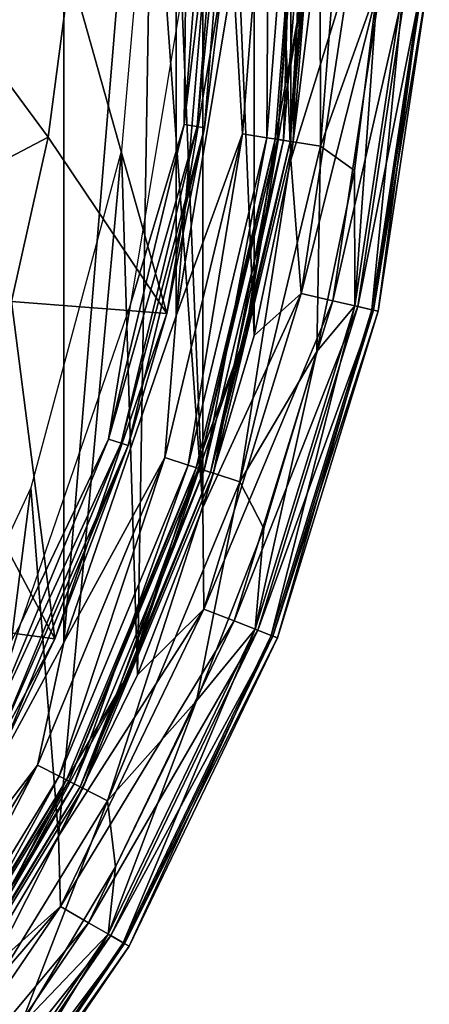
# Model space of a CAD drawing. Units: millimetres. Extents: x -77 to -18, y 3 to 172.
# Drawn here: x -23 to -18, y 126 to 139 of the extents above; entities that cross this region are included whole.
import ezdxf

# ---------------------------------------------------------------- set-up
doc = ezdxf.new("R2010")
doc.units = ezdxf.units.MM
doc.header["$LTSCALE"] = 33.374815
for name, color, linetype in [('106', 7, 'CONTINUOUS'), ('45', 7, 'CONTINUOUS'), ('46', 7, 'CONTINUOUS'), ('47', 7, 'CONTINUOUS'), ('48', 7, 'CONTINUOUS'), ('49', 7, 'CONTINUOUS'), ('74', 7, 'CONTINUOUS'), ('75', 7, 'CONTINUOUS')]:
    doc.layers.add(name, color=color, linetype=linetype)

msp = doc.modelspace()

# ---------------------------------------------------------------- linework, layer by layer
at = {"layer": '106', "linetype": 'Continuous'}
for points in [[(-20.525, 141.789, -401.549), (-20.831, 139.585, -401.5), (-20.856, 137.581, -401.549), (-20.525, 141.789, -401.549)], [(-20.525, 141.789, -401.549), (-20.856, 137.581, -401.549), (-20.351, 141.789, -401.685), (-20.525, 141.789, -401.549)], [(-20.351, 141.789, -401.685), (-20.856, 137.581, -401.549), (-20.685, 137.554, -401.685), (-20.351, 141.789, -401.685)], [(-20.351, 141.789, -401.685), (-20.685, 137.554, -401.685), (-20.254, 141.789, -401.883), (-20.351, 141.789, -401.685)], [(-20.254, 141.789, -401.883), (-20.685, 137.554, -401.685), (-20.588, 137.538, -401.883), (-20.254, 141.789, -401.883)], [(-20.344, 139.545, -402.104), (-20.254, 141.789, -401.883), (-20.588, 137.538, -401.883), (-20.344, 139.545, -402.104)], [(-20.831, 139.585, -401.5), (-21.556, 135.239, -401.5), (-20.856, 137.581, -401.549), (-20.831, 139.585, -401.5)], [(-21.082, 135.118, -402.104), (-20.344, 139.545, -402.104), (-20.588, 137.538, -401.883), (-21.082, 135.118, -402.104)], [(-20.856, 137.581, -401.549), (-21.556, 135.239, -401.5), (-21.841, 133.476, -401.549), (-20.856, 137.581, -401.549)], [(-20.856, 137.581, -401.549), (-21.841, 133.476, -401.549), (-20.685, 137.554, -401.685), (-20.856, 137.581, -401.549)], [(-20.685, 137.554, -401.685), (-21.841, 133.476, -401.549), (-21.676, 133.423, -401.685), (-20.685, 137.554, -401.685)], [(-20.685, 137.554, -401.685), (-21.676, 133.423, -401.685), (-20.588, 137.538, -401.883), (-20.685, 137.554, -401.685)], [(-20.588, 137.538, -401.883), (-21.676, 133.423, -401.685), (-21.584, 133.393, -401.883), (-20.588, 137.538, -401.883)], [(-21.082, 135.118, -402.104), (-20.588, 137.538, -401.883), (-21.584, 133.393, -401.883), (-21.082, 135.118, -402.104)], [(-21.556, 135.239, -401.5), (-22.987, 131.07, -401.5), (-21.841, 133.476, -401.549), (-21.556, 135.239, -401.5)], [(-22.54, 130.873, -402.104), (-21.082, 135.118, -402.104), (-21.584, 133.393, -401.883), (-22.54, 130.873, -402.104)], [(-21.841, 133.476, -401.549), (-22.987, 131.07, -401.5), (-23.457, 129.576, -401.549), (-21.841, 133.476, -401.549)], [(-21.841, 133.476, -401.549), (-23.457, 129.576, -401.549), (-21.676, 133.423, -401.685), (-21.841, 133.476, -401.549)], [(-21.676, 133.423, -401.685), (-23.457, 129.576, -401.549), (-23.302, 129.498, -401.685), (-21.676, 133.423, -401.685)], [(-21.676, 133.423, -401.685), (-23.302, 129.498, -401.685), (-21.584, 133.393, -401.883), (-21.676, 133.423, -401.685)], [(-21.584, 133.393, -401.883), (-23.302, 129.498, -401.685), (-23.215, 129.453, -401.883), (-21.584, 133.393, -401.883)], [(-22.54, 130.873, -402.104), (-21.584, 133.393, -401.883), (-23.215, 129.453, -401.883), (-22.54, 130.873, -402.104)], [(-22.987, 131.07, -401.5), (-25.085, 127.194, -401.5), (-23.457, 129.576, -401.549), (-22.987, 131.07, -401.5)], [(-24.676, 126.926, -402.104), (-22.54, 130.873, -402.104), (-23.215, 129.453, -401.883), (-24.676, 126.926, -402.104)]]:
    msp.add_3dface(points, dxfattribs=at)
at = {"layer": '45', "linetype": 'Continuous'}
for points in [[(-20.612, 150.994, -394.5), (-21.463, 153.177, -394.5), (-20.612, 132.584, -394.5), (-20.612, 150.994, -394.5)], [(-20.612, 132.584, -394.5), (-21.463, 153.177, -394.5), (-21.275, 141.789, -394.5), (-20.612, 132.584, -394.5)], [(-19.943, 148.748, -394.5), (-20.612, 150.994, -394.5), (-19.943, 134.829, -394.5), (-19.943, 148.748, -394.5)], [(-19.943, 134.829, -394.5), (-20.612, 150.994, -394.5), (-20.612, 132.584, -394.5), (-19.943, 134.829, -394.5)], [(-19.462, 146.455, -394.5), (-19.943, 148.748, -394.5), (-19.462, 137.123, -394.5), (-19.462, 146.455, -394.5)], [(-19.462, 137.123, -394.5), (-19.943, 148.748, -394.5), (-19.943, 134.829, -394.5), (-19.462, 137.123, -394.5)], [(-19.172, 139.448, -394.5), (-19.462, 146.455, -394.5), (-19.462, 137.123, -394.5), (-19.172, 139.448, -394.5)], [(-21.673, 137.247, -394.5), (-21.463, 130.401, -394.5), (-21.275, 141.789, -394.5), (-21.673, 137.247, -394.5)], [(-21.463, 130.401, -394.5), (-20.612, 132.584, -394.5), (-21.275, 141.789, -394.5), (-21.463, 130.401, -394.5)], [(-22.853, 132.844, -394.5), (-22.492, 128.296, -394.5), (-21.673, 137.247, -394.5), (-22.853, 132.844, -394.5)], [(-22.492, 128.296, -394.5), (-21.463, 130.401, -394.5), (-21.673, 137.247, -394.5), (-22.492, 128.296, -394.5)], [(-24.778, 128.714, -394.5), (-23.691, 126.283, -394.5), (-22.853, 132.844, -394.5), (-24.778, 128.714, -394.5)], [(-23.691, 126.283, -394.5), (-22.492, 128.296, -394.5), (-22.853, 132.844, -394.5), (-23.691, 126.283, -394.5)]]:
    msp.add_3dface(points, dxfattribs=at)
at = {"layer": '46', "linetype": 'Continuous'}
for points in [[(-22.424, 130.823, -401.5), (-24.57, 126.857, -401.5), (-22.424, 152.755, -401.5), (-22.424, 130.823, -401.5)], [(-22.424, 152.755, -401.5), (-24.57, 126.857, -401.5), (-24.126, 141.789, -401.5), (-22.424, 152.755, -401.5)], [(-20.96, 148.491, -401.5), (-22.424, 130.823, -401.5), (-22.424, 152.755, -401.5), (-20.96, 148.491, -401.5)], [(-20.96, 135.087, -401.5), (-22.424, 130.823, -401.5), (-20.96, 148.491, -401.5), (-20.96, 135.087, -401.5)], [(-20.218, 144.043, -401.5), (-20.96, 135.087, -401.5), (-20.96, 148.491, -401.5), (-20.218, 144.043, -401.5)], [(-20.218, 139.535, -401.5), (-20.96, 135.087, -401.5), (-20.218, 144.043, -401.5), (-20.218, 139.535, -401.5)]]:
    msp.add_3dface(points, dxfattribs=at)
at = {"layer": '47', "linetype": 'Continuous'}
for points in [[(-20.093, 137.46, -401.428), (-20.218, 139.535, -401.5), (-19.752, 141.789, -401.428), (-20.093, 137.46, -401.428)], [(-20.093, 137.46, -401.428), (-19.752, 141.789, -401.428), (-19.776, 137.41, -401.221), (-20.093, 137.46, -401.428)], [(-19.776, 137.41, -401.221), (-19.752, 141.789, -401.428), (-19.432, 141.789, -401.221), (-19.776, 137.41, -401.221)], [(-19.776, 137.41, -401.221), (-19.432, 141.789, -401.221), (-19.56, 137.376, -400.909), (-19.776, 137.41, -401.221)], [(-19.56, 137.376, -400.909), (-19.432, 141.789, -401.221), (-19.212, 141.789, -400.909), (-19.56, 137.376, -400.909)], [(-19.56, 137.376, -400.909), (-19.212, 141.789, -400.909), (-19.474, 137.362, -400.537), (-19.56, 137.376, -400.909)], [(-19.474, 137.362, -400.537), (-19.212, 141.789, -400.909), (-19.126, 141.789, -400.537), (-19.474, 137.362, -400.537)], [(-19.474, 137.362, -400.537), (-19.126, 141.789, -400.537), (-19.281, 139.457, -400.161), (-19.474, 137.362, -400.537)], [(-20.96, 135.087, -401.5), (-20.218, 139.535, -401.5), (-20.093, 137.46, -401.428), (-20.96, 135.087, -401.5)], [(-20.049, 134.856, -400.161), (-19.474, 137.362, -400.537), (-19.281, 139.457, -400.161), (-20.049, 134.856, -400.161)], [(-21.106, 133.238, -401.428), (-20.96, 135.087, -401.5), (-20.093, 137.46, -401.428), (-21.106, 133.238, -401.428)], [(-21.106, 133.238, -401.428), (-20.093, 137.46, -401.428), (-20.802, 133.139, -401.221), (-21.106, 133.238, -401.428)], [(-20.802, 133.139, -401.221), (-20.093, 137.46, -401.428), (-19.776, 137.41, -401.221), (-20.802, 133.139, -401.221)], [(-20.802, 133.139, -401.221), (-19.776, 137.41, -401.221), (-20.593, 133.071, -400.909), (-20.802, 133.139, -401.221)], [(-20.593, 133.071, -400.909), (-19.776, 137.41, -401.221), (-19.56, 137.376, -400.909), (-20.593, 133.071, -400.909)], [(-20.593, 133.071, -400.909), (-19.56, 137.376, -400.909), (-20.511, 133.044, -400.537), (-20.593, 133.071, -400.909)], [(-20.511, 133.044, -400.537), (-19.56, 137.376, -400.909), (-19.474, 137.362, -400.537), (-20.511, 133.044, -400.537)], [(-20.511, 133.044, -400.537), (-19.474, 137.362, -400.537), (-20.049, 134.856, -400.161), (-20.511, 133.044, -400.537)], [(-22.424, 130.823, -401.5), (-20.96, 135.087, -401.5), (-21.106, 133.238, -401.428), (-22.424, 130.823, -401.5)], [(-21.563, 130.445, -400.161), (-20.511, 133.044, -400.537), (-20.049, 134.856, -400.161), (-21.563, 130.445, -400.161)], [(-22.768, 129.226, -401.428), (-22.424, 130.823, -401.5), (-21.106, 133.238, -401.428), (-22.768, 129.226, -401.428)], [(-22.768, 129.226, -401.428), (-21.106, 133.238, -401.428), (-22.483, 129.08, -401.221), (-22.768, 129.226, -401.428)], [(-22.483, 129.08, -401.221), (-21.106, 133.238, -401.428), (-20.802, 133.139, -401.221), (-22.483, 129.08, -401.221)], [(-22.483, 129.08, -401.221), (-20.802, 133.139, -401.221), (-22.287, 128.981, -400.909), (-22.483, 129.08, -401.221)], [(-22.287, 128.981, -400.909), (-20.802, 133.139, -401.221), (-20.593, 133.071, -400.909), (-22.287, 128.981, -400.909)], [(-22.287, 128.981, -400.909), (-20.593, 133.071, -400.909), (-22.21, 128.941, -400.537), (-22.287, 128.981, -400.909)], [(-22.21, 128.941, -400.537), (-20.593, 133.071, -400.909), (-20.511, 133.044, -400.537), (-22.21, 128.941, -400.537)], [(-22.21, 128.941, -400.537), (-20.511, 133.044, -400.537), (-21.563, 130.445, -400.161), (-22.21, 128.941, -400.537)], [(-24.57, 126.857, -401.5), (-22.424, 130.823, -401.5), (-22.768, 129.226, -401.428), (-24.57, 126.857, -401.5)], [(-23.783, 126.343, -400.161), (-22.21, 128.941, -400.537), (-21.563, 130.445, -400.161), (-23.783, 126.343, -400.161)], [(-25.037, 125.523, -401.428), (-24.57, 126.857, -401.5), (-22.768, 129.226, -401.428), (-25.037, 125.523, -401.428)], [(-25.037, 125.523, -401.428), (-22.768, 129.226, -401.428), (-24.778, 125.335, -401.221), (-25.037, 125.523, -401.428)], [(-24.778, 125.335, -401.221), (-22.768, 129.226, -401.428), (-22.483, 129.08, -401.221), (-24.778, 125.335, -401.221)], [(-24.778, 125.335, -401.221), (-22.483, 129.08, -401.221), (-24.6, 125.206, -400.909), (-24.778, 125.335, -401.221)], [(-24.6, 125.206, -400.909), (-22.483, 129.08, -401.221), (-22.287, 128.981, -400.909), (-24.6, 125.206, -400.909)], [(-24.6, 125.206, -400.909), (-22.287, 128.981, -400.909), (-24.53, 125.155, -400.537), (-24.6, 125.206, -400.909)], [(-24.53, 125.155, -400.537), (-22.287, 128.981, -400.909), (-22.21, 128.941, -400.537), (-24.53, 125.155, -400.537)], [(-24.53, 125.155, -400.537), (-22.21, 128.941, -400.537), (-23.783, 126.343, -400.161), (-24.53, 125.155, -400.537)]]:
    msp.add_3dface(points, dxfattribs=at)
at = {"layer": '48', "linetype": 'Continuous'}
for points in [[(-19.67, 137.393, -399.517), (-19.281, 139.457, -400.161), (-19.324, 141.789, -399.517), (-19.67, 137.393, -399.517)], [(-19.67, 137.393, -399.517), (-19.324, 141.789, -399.517), (-19.637, 137.388, -398.858), (-19.67, 137.393, -399.517)], [(-19.637, 137.388, -398.858), (-19.324, 141.789, -399.517), (-19.291, 141.789, -398.858), (-19.637, 137.388, -398.858)], [(-19.637, 137.388, -398.858), (-19.291, 141.789, -398.858), (-19.435, 137.356, -398.231), (-19.637, 137.388, -398.858)], [(-19.435, 137.356, -398.231), (-19.291, 141.789, -398.858), (-19.087, 141.789, -398.231), (-19.435, 137.356, -398.231)], [(-19.435, 137.356, -398.231), (-19.087, 141.789, -398.231), (-19.078, 137.299, -397.679), (-19.435, 137.356, -398.231)], [(-19.078, 137.299, -397.679), (-19.087, 141.789, -398.231), (-18.725, 141.789, -397.679), (-19.078, 137.299, -397.679)], [(-19.078, 137.299, -397.679), (-18.725, 141.789, -397.679), (-18.334, 139.378, -397.242), (-19.078, 137.299, -397.679)], [(-20.049, 134.856, -400.161), (-19.281, 139.457, -400.161), (-19.67, 137.393, -399.517), (-20.049, 134.856, -400.161)], [(-18.632, 136.984, -397.242), (-19.078, 137.299, -397.679), (-18.334, 139.378, -397.242), (-18.632, 136.984, -397.242)], [(-20.7, 133.105, -399.517), (-20.049, 134.856, -400.161), (-19.67, 137.393, -399.517), (-20.7, 133.105, -399.517)], [(-20.7, 133.105, -399.517), (-19.67, 137.393, -399.517), (-20.668, 133.095, -398.858), (-20.7, 133.105, -399.517)], [(-20.668, 133.095, -398.858), (-19.67, 137.393, -399.517), (-19.637, 137.388, -398.858), (-20.668, 133.095, -398.858)], [(-20.668, 133.095, -398.858), (-19.637, 137.388, -398.858), (-20.474, 133.032, -398.231), (-20.668, 133.095, -398.858)], [(-20.474, 133.032, -398.231), (-19.637, 137.388, -398.858), (-19.435, 137.356, -398.231), (-20.474, 133.032, -398.231)], [(-20.474, 133.032, -398.231), (-19.435, 137.356, -398.231), (-20.13, 132.92, -397.679), (-20.474, 133.032, -398.231)], [(-20.13, 132.92, -397.679), (-19.435, 137.356, -398.231), (-19.078, 137.299, -397.679), (-20.13, 132.92, -397.679)], [(-20.13, 132.92, -397.679), (-19.078, 137.299, -397.679), (-19.127, 134.623, -397.242), (-20.13, 132.92, -397.679)], [(-19.127, 134.623, -397.242), (-19.078, 137.299, -397.679), (-18.632, 136.984, -397.242), (-19.127, 134.623, -397.242)], [(-21.563, 130.445, -400.161), (-20.049, 134.856, -400.161), (-20.7, 133.105, -399.517), (-21.563, 130.445, -400.161)], [(-19.816, 132.311, -397.242), (-20.13, 132.92, -397.679), (-19.127, 134.623, -397.242), (-19.816, 132.311, -397.242)], [(-22.387, 129.031, -399.517), (-21.563, 130.445, -400.161), (-20.7, 133.105, -399.517), (-22.387, 129.031, -399.517)], [(-22.387, 129.031, -399.517), (-20.7, 133.105, -399.517), (-22.357, 129.016, -398.858), (-22.387, 129.031, -399.517)], [(-22.357, 129.016, -398.858), (-20.7, 133.105, -399.517), (-20.668, 133.095, -398.858), (-22.357, 129.016, -398.858)], [(-22.357, 129.016, -398.858), (-20.668, 133.095, -398.858), (-22.175, 128.924, -398.231), (-22.357, 129.016, -398.858)], [(-22.175, 128.924, -398.231), (-20.668, 133.095, -398.858), (-20.474, 133.032, -398.231), (-22.175, 128.924, -398.231)], [(-22.175, 128.924, -398.231), (-20.474, 133.032, -398.231), (-21.853, 128.759, -397.679), (-22.175, 128.924, -398.231)], [(-21.853, 128.759, -397.679), (-20.474, 133.032, -398.231), (-20.13, 132.92, -397.679), (-21.853, 128.759, -397.679)], [(-21.853, 128.759, -397.679), (-20.13, 132.92, -397.679), (-20.693, 130.063, -397.242), (-21.853, 128.759, -397.679)], [(-20.693, 130.063, -397.242), (-20.13, 132.92, -397.679), (-19.816, 132.311, -397.242), (-20.693, 130.063, -397.242)], [(-23.783, 126.343, -400.161), (-21.563, 130.445, -400.161), (-22.387, 129.031, -399.517), (-23.783, 126.343, -400.161)], [(-21.752, 127.896, -397.242), (-21.853, 128.759, -397.679), (-20.693, 130.063, -397.242), (-21.752, 127.896, -397.242)], [(-24.691, 125.272, -399.517), (-23.783, 126.343, -400.161), (-22.387, 129.031, -399.517), (-24.691, 125.272, -399.517)], [(-24.691, 125.272, -399.517), (-22.387, 129.031, -399.517), (-24.664, 125.252, -398.858), (-24.691, 125.272, -399.517)], [(-24.664, 125.252, -398.858), (-22.387, 129.031, -399.517), (-22.357, 129.016, -398.858), (-24.664, 125.252, -398.858)], [(-24.664, 125.252, -398.858), (-22.357, 129.016, -398.858), (-24.499, 125.132, -398.231), (-24.664, 125.252, -398.858)], [(-24.499, 125.132, -398.231), (-22.357, 129.016, -398.858), (-22.175, 128.924, -398.231), (-24.499, 125.132, -398.231)], [(-24.499, 125.132, -398.231), (-22.175, 128.924, -398.231), (-24.206, 124.92, -397.679), (-24.499, 125.132, -398.231)], [(-24.206, 124.92, -397.679), (-22.175, 128.924, -398.231), (-21.853, 128.759, -397.679), (-24.206, 124.92, -397.679)], [(-24.206, 124.92, -397.679), (-21.853, 128.759, -397.679), (-22.987, 125.823, -397.242), (-24.206, 124.92, -397.679)], [(-22.987, 125.823, -397.242), (-21.853, 128.759, -397.679), (-21.752, 127.896, -397.242), (-22.987, 125.823, -397.242)]]:
    msp.add_3dface(points, dxfattribs=at)
at = {"layer": '49', "linetype": 'Continuous'}
for points in [[(-19.172, 139.448, -394.5), (-19.462, 137.123, -394.5), (-18.686, 139.635, -394.575), (-19.172, 139.448, -394.5)], [(-19.462, 137.123, -394.5), (-19.328, 135.376, -394.575), (-18.686, 139.635, -394.575), (-19.462, 137.123, -394.5)], [(-19.328, 135.376, -394.575), (-18.265, 139.604, -394.794), (-18.686, 139.635, -394.575), (-19.328, 135.376, -394.575)], [(-18.916, 135.282, -394.794), (-18.265, 139.604, -394.794), (-19.328, 135.376, -394.575), (-18.916, 135.282, -394.794)], [(-18.916, 135.282, -394.794), (-17.933, 139.579, -395.134), (-18.265, 139.604, -394.794), (-18.916, 135.282, -394.794)], [(-18.592, 135.208, -395.134), (-17.933, 139.579, -395.134), (-18.916, 135.282, -394.794), (-18.592, 135.208, -395.134)], [(-18.63, 135.217, -396.919), (-18.334, 139.378, -397.242), (-17.972, 139.582, -396.919), (-18.63, 135.217, -396.919)], [(-18.63, 135.217, -396.919), (-17.972, 139.582, -396.919), (-18.407, 135.166, -396.501), (-18.63, 135.217, -396.919)], [(-18.592, 135.208, -395.134), (-17.724, 139.563, -395.562), (-17.933, 139.579, -395.134), (-18.592, 135.208, -395.134)], [(-18.387, 135.161, -395.562), (-17.724, 139.563, -395.562), (-18.592, 135.208, -395.134), (-18.387, 135.161, -395.562)], [(-18.407, 135.166, -396.501), (-17.972, 139.582, -396.919), (-17.744, 139.565, -396.501), (-18.407, 135.166, -396.501)], [(-18.407, 135.166, -396.501), (-17.744, 139.565, -396.501), (-18.324, 135.147, -396.033), (-18.407, 135.166, -396.501)], [(-18.387, 135.161, -395.562), (-17.659, 139.558, -396.033), (-17.724, 139.563, -395.562), (-18.387, 135.161, -395.562)], [(-18.324, 135.147, -396.033), (-17.659, 139.558, -396.033), (-18.387, 135.161, -395.562), (-18.324, 135.147, -396.033)], [(-18.324, 135.147, -396.033), (-17.744, 139.565, -396.501), (-17.659, 139.558, -396.033), (-18.324, 135.147, -396.033)], [(-18.632, 136.984, -397.242), (-18.334, 139.378, -397.242), (-18.63, 135.217, -396.919), (-18.632, 136.984, -397.242)], [(-19.462, 137.123, -394.5), (-19.943, 134.829, -394.5), (-19.328, 135.376, -394.575), (-19.462, 137.123, -394.5)], [(-19.127, 134.623, -397.242), (-18.632, 136.984, -397.242), (-18.63, 135.217, -396.919), (-19.127, 134.623, -397.242)], [(-19.943, 134.829, -394.5), (-20.612, 132.584, -394.5), (-19.328, 135.376, -394.575), (-19.943, 134.829, -394.5)], [(-20.612, 132.584, -394.5), (-20.598, 131.26, -394.575), (-19.328, 135.376, -394.575), (-20.612, 132.584, -394.5)], [(-20.598, 131.26, -394.575), (-18.916, 135.282, -394.794), (-19.328, 135.376, -394.575), (-20.598, 131.26, -394.575)], [(-20.204, 131.106, -394.794), (-18.916, 135.282, -394.794), (-20.598, 131.26, -394.575), (-20.204, 131.106, -394.794)], [(-20.204, 131.106, -394.794), (-18.592, 135.208, -395.134), (-18.916, 135.282, -394.794), (-20.204, 131.106, -394.794)], [(-19.894, 130.984, -395.134), (-18.592, 135.208, -395.134), (-20.204, 131.106, -394.794), (-19.894, 130.984, -395.134)], [(-19.931, 130.998, -396.919), (-19.127, 134.623, -397.242), (-18.63, 135.217, -396.919), (-19.931, 130.998, -396.919)], [(-19.931, 130.998, -396.919), (-18.63, 135.217, -396.919), (-19.719, 130.915, -396.501), (-19.931, 130.998, -396.919)], [(-19.894, 130.984, -395.134), (-18.387, 135.161, -395.562), (-18.592, 135.208, -395.134), (-19.894, 130.984, -395.134)], [(-19.699, 130.907, -395.562), (-18.387, 135.161, -395.562), (-19.894, 130.984, -395.134), (-19.699, 130.907, -395.562)], [(-19.719, 130.915, -396.501), (-18.63, 135.217, -396.919), (-18.407, 135.166, -396.501), (-19.719, 130.915, -396.501)], [(-19.719, 130.915, -396.501), (-18.407, 135.166, -396.501), (-19.639, 130.884, -396.033), (-19.719, 130.915, -396.501)], [(-19.699, 130.907, -395.562), (-18.324, 135.147, -396.033), (-18.387, 135.161, -395.562), (-19.699, 130.907, -395.562)], [(-19.639, 130.884, -396.033), (-18.324, 135.147, -396.033), (-19.699, 130.907, -395.562), (-19.639, 130.884, -396.033)], [(-19.639, 130.884, -396.033), (-18.407, 135.166, -396.501), (-18.324, 135.147, -396.033), (-19.639, 130.884, -396.033)], [(-19.816, 132.311, -397.242), (-19.127, 134.623, -397.242), (-19.931, 130.998, -396.919), (-19.816, 132.311, -397.242)], [(-20.612, 132.584, -394.5), (-21.463, 130.401, -394.5), (-20.598, 131.26, -394.575), (-20.612, 132.584, -394.5)], [(-20.693, 130.063, -397.242), (-19.816, 132.311, -397.242), (-19.931, 130.998, -396.919), (-20.693, 130.063, -397.242)], [(-21.463, 130.401, -394.5), (-22.492, 128.296, -394.5), (-20.598, 131.26, -394.575), (-21.463, 130.401, -394.5)], [(-22.492, 128.296, -394.5), (-22.467, 127.379, -394.575), (-20.598, 131.26, -394.575), (-22.492, 128.296, -394.5)], [(-22.467, 127.379, -394.575), (-20.204, 131.106, -394.794), (-20.598, 131.26, -394.575), (-22.467, 127.379, -394.575)], [(-22.101, 127.168, -394.794), (-20.204, 131.106, -394.794), (-22.467, 127.379, -394.575), (-22.101, 127.168, -394.794)], [(-22.101, 127.168, -394.794), (-19.894, 130.984, -395.134), (-20.204, 131.106, -394.794), (-22.101, 127.168, -394.794)], [(-21.812, 127.001, -395.134), (-19.894, 130.984, -395.134), (-22.101, 127.168, -394.794), (-21.812, 127.001, -395.134)], [(-21.846, 127.021, -396.919), (-20.693, 130.063, -397.242), (-19.931, 130.998, -396.919), (-21.846, 127.021, -396.919)], [(-21.846, 127.021, -396.919), (-19.931, 130.998, -396.919), (-21.649, 126.907, -396.501), (-21.846, 127.021, -396.919)], [(-21.812, 127.001, -395.134), (-19.699, 130.907, -395.562), (-19.894, 130.984, -395.134), (-21.812, 127.001, -395.134)], [(-21.631, 126.897, -395.562), (-19.699, 130.907, -395.562), (-21.812, 127.001, -395.134), (-21.631, 126.897, -395.562)], [(-21.649, 126.907, -396.501), (-19.931, 130.998, -396.919), (-19.719, 130.915, -396.501), (-21.649, 126.907, -396.501)], [(-21.649, 126.907, -396.501), (-19.719, 130.915, -396.501), (-21.574, 126.864, -396.033), (-21.649, 126.907, -396.501)], [(-21.631, 126.897, -395.562), (-19.639, 130.884, -396.033), (-19.699, 130.907, -395.562), (-21.631, 126.897, -395.562)], [(-21.574, 126.864, -396.033), (-19.719, 130.915, -396.501), (-19.639, 130.884, -396.033), (-21.574, 126.864, -396.033)], [(-21.574, 126.864, -396.033), (-19.639, 130.884, -396.033), (-21.631, 126.897, -395.562), (-21.574, 126.864, -396.033)], [(-21.752, 127.896, -397.242), (-20.693, 130.063, -397.242), (-21.846, 127.021, -396.919), (-21.752, 127.896, -397.242)], [(-22.492, 128.296, -394.5), (-23.691, 126.283, -394.5), (-22.467, 127.379, -394.575), (-22.492, 128.296, -394.5)], [(-22.987, 125.823, -397.242), (-21.752, 127.896, -397.242), (-21.846, 127.021, -396.919), (-22.987, 125.823, -397.242)], [(-23.691, 126.283, -394.5), (-25.053, 124.376, -394.5), (-22.467, 127.379, -394.575), (-23.691, 126.283, -394.5)], [(-25.053, 124.376, -394.5), (-24.893, 123.82, -394.575), (-22.467, 127.379, -394.575), (-25.053, 124.376, -394.5)], [(-24.893, 123.82, -394.575), (-22.101, 127.168, -394.794), (-22.467, 127.379, -394.575), (-24.893, 123.82, -394.575)], [(-24.563, 123.557, -394.794), (-22.101, 127.168, -394.794), (-24.893, 123.82, -394.575), (-24.563, 123.557, -394.794)], [(-24.563, 123.557, -394.794), (-21.812, 127.001, -395.134), (-22.101, 127.168, -394.794), (-24.563, 123.557, -394.794)], [(-24.302, 123.349, -395.134), (-21.812, 127.001, -395.134), (-24.563, 123.557, -394.794), (-24.302, 123.349, -395.134)], [(-24.333, 123.374, -396.919), (-22.987, 125.823, -397.242), (-21.846, 127.021, -396.919), (-24.333, 123.374, -396.919)], [(-24.333, 123.374, -396.919), (-21.846, 127.021, -396.919), (-24.155, 123.232, -396.501), (-24.333, 123.374, -396.919)], [(-24.302, 123.349, -395.134), (-21.631, 126.897, -395.562), (-21.812, 127.001, -395.134), (-24.302, 123.349, -395.134)], [(-24.155, 123.232, -396.501), (-21.846, 127.021, -396.919), (-21.649, 126.907, -396.501), (-24.155, 123.232, -396.501)], [(-24.139, 123.219, -395.562), (-21.631, 126.897, -395.562), (-24.302, 123.349, -395.134), (-24.139, 123.219, -395.562)], [(-24.155, 123.232, -396.501), (-21.649, 126.907, -396.501), (-24.088, 123.178, -396.033), (-24.155, 123.232, -396.501)], [(-24.139, 123.219, -395.562), (-21.574, 126.864, -396.033), (-21.631, 126.897, -395.562), (-24.139, 123.219, -395.562)], [(-24.088, 123.178, -396.033), (-21.574, 126.864, -396.033), (-24.139, 123.219, -395.562), (-24.088, 123.178, -396.033)], [(-24.088, 123.178, -396.033), (-21.649, 126.907, -396.501), (-21.574, 126.864, -396.033), (-24.088, 123.178, -396.033)]]:
    msp.add_3dface(points, dxfattribs=at)
at = {"layer": '74', "linetype": 'Continuous'}
for points in [[(-25.077, 136.13, -418.418), (-24.45, 139.885, -418.418), (-22.629, 137.417, -409.95), (-25.077, 136.13, -418.418)], [(-22.629, 137.417, -409.95), (-24.45, 139.885, -418.418), (-22.342, 139.594, -409.95), (-22.629, 137.417, -409.95)], [(-23.104, 135.272, -409.95), (-25.077, 136.13, -418.418), (-22.629, 137.417, -409.95), (-23.104, 135.272, -409.95)]]:
    msp.add_3dface(points, dxfattribs=at)
at = {"layer": '75', "linetype": 'Continuous'}
for points in [[(-22.629, 137.417, -409.95), (-22.342, 139.594, -409.95), (-21.082, 135.118, -402.104), (-22.629, 137.417, -409.95)], [(-21.082, 135.118, -402.104), (-22.342, 139.594, -409.95), (-20.344, 139.545, -402.104), (-21.082, 135.118, -402.104)], [(-23.104, 135.272, -409.95), (-22.629, 137.417, -409.95), (-21.082, 135.118, -402.104), (-23.104, 135.272, -409.95)], [(-23.765, 133.177, -409.95), (-23.104, 135.272, -409.95), (-22.54, 130.873, -402.104), (-23.765, 133.177, -409.95)], [(-22.54, 130.873, -402.104), (-23.104, 135.272, -409.95), (-21.082, 135.118, -402.104), (-22.54, 130.873, -402.104)], [(-24.605, 131.148, -409.95), (-23.765, 133.177, -409.95), (-22.54, 130.873, -402.104), (-24.605, 131.148, -409.95)], [(-24.676, 126.926, -402.104), (-24.605, 131.148, -409.95), (-22.54, 130.873, -402.104), (-24.676, 126.926, -402.104)]]:
    msp.add_3dface(points, dxfattribs=at)

doc.saveas('drawing.dxf')
